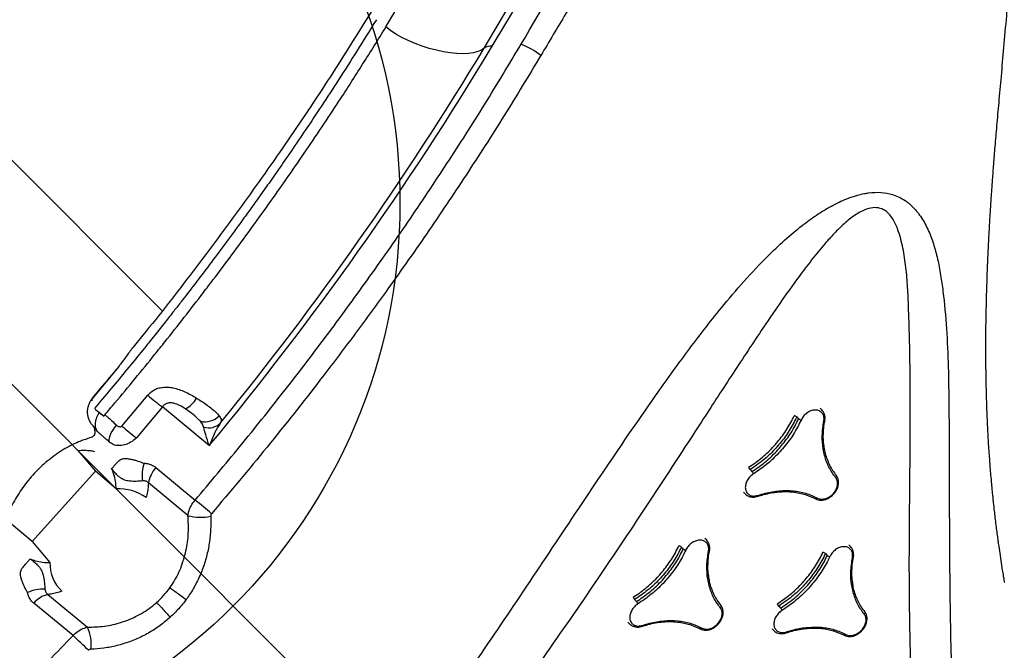
# Model space of a CAD drawing. Extents: x -179 to 473, y -298 to 232.
# Drawn here: x 177 to 192, y 72 to 82 of the extents above; entities that cross this region are included whole.
import ezdxf

# ---------------------------------------------------------------- set-up
doc = ezdxf.new("R2010")
doc.units = 0
doc.header["$MEASUREMENT"] = 0
doc.layers.get('0').update_dxf_attribs({"color": 5, "linetype": 'CONTINUOUS'})
doc.layers.add('Ft', color=1, linetype='CONTINUOUS', plot=False)
doc.layers.add('PHASE-1', color=6, linetype='CONTINUOUS')

# ---------------------------------------------------------------- blocks, each defined once
blk = doc.blocks.new('27477003')
for p, q in [((18.541, -6.794), (17.116, -1.184)), ((19.946, -5.82), (19.137, -2.638)), ((19.875, -5.931), (19.138, -3.032)), ((27.696, -6.197), (27.654, -6.197)), ((27.49, -6.556), (27.532, -6.556)), ((18.541, -6.794), (18.542, -6.796)), ((28.613, -7.261), (28.445, -7.33)), ((29.543, -7.402), (29.5, -7.402)), ((27.557, -7.666), (27.599, -7.666)), ((29.336, -7.761), (29.378, -7.761)), ((27.94, -7.88), (27.94, -7.88)), ((27.737, -7.993), (27.779, -7.993)), ((30.454, -8.466), (30.287, -8.535)), ((29.402, -8.872), (29.444, -8.872)), ((27.861, -8.94), (27.818, -8.94)), ((29.784, -9.085), (29.784, -9.086)), ((27.653, -9.299), (27.696, -9.299)), ((29.581, -9.198), (29.622, -9.198)), ((28.774, -10.004), (28.606, -10.073)), ((27.717, -10.41), (27.76, -10.41)), ((27.896, -10.736), (27.938, -10.736)), ((28.1, -10.623), (28.1, -10.623)), ((19.206, -12.466), (14.301, -12.466)), ((21.244, -13.444), (20.285, -13.535)), ((20.285, -13.535), (20.342, -14.172)), ((19.41, -14.202), (19.353, -13.568)), ((20.048, -14.202), (19.991, -13.568)), ((19.541, -14.276), (19.544, -14.303)), ((19.648, -14.307), (19.578, -14.314)), ((20.891, -14.286), (21.693, -14.21)), ((21.786, -14.464), (20.978, -14.541)), ((19.828, -14.968), (20.254, -15.002)), ((20.686, -14.968), (20.254, -15.002)), ((20.332, -16.497), (20.254, -15.002)), ((22.703, -15.421), (22.703, -15.422)), ((22.703, -15.422), (22.703, -15.421)), ((22.723, -15.8), (22.723, -15.799)), ((22.723, -15.799), (22.723, -15.8)), ((20.332, -16.497), (19.909, -16.53)), ((20.332, -16.497), (20.766, -16.53)), ((21.101, -16.911), (21.909, -16.834)), ((21.842, -17.09), (21.039, -17.166))]:
    blk.add_line(p, q)
at = {"flags": 128}
for points in [[(19.875, -5.931), (19.866, -5.984), (19.845, -6.041), (19.809, -6.102), (19.762, -6.166), (19.702, -6.231), (19.631, -6.298), (19.551, -6.364), (19.462, -6.428), (19.366, -6.49), (19.264, -6.549), (19.159, -6.603), (19.051, -6.652), (18.943, -6.695), (18.836, -6.732), (18.733, -6.76), (18.634, -6.782), (18.541, -6.794)], [(27.843, -6.282), (27.843, -6.282), (27.843, -6.282)], [(28.583, -6.767), (28.587, -6.768), (28.591, -6.769), (28.594, -6.772), (28.597, -6.776), (28.6, -6.781), (28.601, -6.786), (28.602, -6.792), (28.602, -6.798)], [(28.629, -7.23), (28.629, -7.236), (28.629, -7.242), (28.628, -7.247), (28.626, -7.252), (28.623, -7.256), (28.62, -7.258), (28.617, -7.26), (28.613, -7.261)], [(29.689, -7.487), (29.689, -7.488), (29.689, -7.488)], [(30.426, -7.973), (30.43, -7.973), (30.433, -7.975), (30.437, -7.978), (30.44, -7.982), (30.442, -7.986), (30.444, -7.992), (30.445, -7.997), (30.445, -8.003)], [(30.47, -8.435), (30.471, -8.441), (30.471, -8.447), (30.47, -8.453), (30.468, -8.457), (30.465, -8.461), (30.462, -8.464), (30.458, -8.466), (30.454, -8.466)], [(28.007, -9.025), (28.008, -9.026), (28.008, -9.026)], [(28.746, -9.51), (28.75, -9.511), (28.754, -9.513), (28.757, -9.516), (28.76, -9.519), (28.762, -9.524), (28.764, -9.529), (28.765, -9.535), (28.765, -9.541)], [(28.79, -9.973), (28.79, -9.979), (28.79, -9.985), (28.789, -9.99), (28.787, -9.995), (28.785, -9.999), (28.782, -10.002), (28.778, -10.003), (28.774, -10.004)], [(20.098, -14.521), (20.077, -14.514), (20.057, -14.497), (20.038, -14.472), (20.02, -14.439), (20.005, -14.399), (19.993, -14.353), (19.984, -14.304), (19.979, -14.252)]]:
    blk.add_lwpolyline(points, dxfattribs=at)
for centre, radius, start, end in [((20.73, -6.565), 1.192, 96.6273, 113.9675), ((20.056, -5.969), 0.185, 126.5976, 168.376), ((-29.866, -18.228), 51.333, 5.3473, 13.9872), ((-29.643, -18.216), 51.019, 5.7946, 13.9327), ((27.497, -6.648), 0.0922, 94.8182, 122.3919), ((27.524, -6.464), 0.0922, 274.818, 302.3936), ((27.561, -7.544), 0.122, 247.5981, 268.2038), ((27.596, -7.789), 0.122, 67.5968, 88.2038), ((29.343, -7.852), 0.0914, 94.5597, 122.4249), ((29.371, -7.67), 0.0914, 274.5595, 302.4266), ((29.406, -8.749), 0.123, 247.5385, 268.16), ((29.44, -8.995), 0.123, 67.5371, 88.1601), ((27.66, -9.39), 0.0912, 94.5161, 122.3479), ((27.688, -9.208), 0.0912, 274.5159, 302.3496), ((27.722, -10.286), 0.124, 247.5577, 267.898), ((27.755, -10.534), 0.124, 67.5564, 87.8981), ((20.177, -13.179), 0.41, 342.9115, 17.5537), ((20.695, -12.995), 0.328, 302.3961, 359.1108), ((20.845, -13.063), 0.27, 298.637, 359.5712), ((19.801, -10.604), 2.971, 273.6662, 279.3794), ((19.858, -10.794), 3.413, 273.185, 278.1562), ((21.351, -14.27), 0.46, 182.0058, 216.0239), ((22.183, -17.806), 3.629, 92.4308, 97.7552), ((21.372, -13.769), 0.81, 300.8109, 326.449), ((21.246, -14.105), 0.597, 206.1823, 233.4181), ((21.233, -15.451), 0.73, 99.174, 138.6336), ((21.213, -16.099), 0.621, 224.0322, 270.6407), ((21.376, -17.3), 0.554, 131.4228, 160.8107), ((21.462, -17.133), 0.424, 148.4518, 184.4018), ((21.691, -17.427), 0.632, 37.4391, 69.8225), ((22.332, -28.933), 11.854, 90.7406, 92.3693)]:
    blk.add_arc(centre, radius, start, end)
for points, knots in [([(31.668, -6.084), (31.654, -6.074), (31.622, -6.051), (31.546, -5.997), (31.441, -5.921), (31.316, -5.83), (31.213, -5.752), (31.126, -5.687), (31.052, -5.63), (30.97, -5.567), (30.882, -5.498), (30.794, -5.429), (30.717, -5.368), (30.655, -5.318), (30.603, -5.276), (30.549, -5.232), (30.488, -5.182), (30.408, -5.115), (30.315, -5.038), (30.219, -4.957), (30.132, -4.881), (30.039, -4.801), (29.941, -4.716), (29.84, -4.626), (29.733, -4.53), (29.623, -4.429), (29.516, -4.33), (29.415, -4.236), (29.318, -4.144), (29.198, -4.029), (29.057, -3.892), (28.897, -3.735), (28.767, -3.605), (28.669, -3.505), (28.606, -3.441), (28.542, -3.376), (28.466, -3.297), (28.357, -3.183), (28.225, -3.044), (28.084, -2.894), (27.959, -2.76), (27.849, -2.639), (27.748, -2.529), (27.65, -2.42), (27.552, -2.312), (27.462, -2.21), (27.392, -2.132), (27.338, -2.07), (27.284, -2.009), (27.215, -1.93), (27.127, -1.83), (27.011, -1.695), (26.863, -1.523), (26.679, -1.307), (26.469, -1.057), (26.231, -0.772), (25.965, -0.454), (25.671, -0.103), (25.384, 0.24), (25.193, 0.466), (25.111, 0.563)], [0, 0, 0, 0, 0.00664, 0.015604, 0.03606, 0.055858, 0.075031, 0.085772, 0.097828, 0.111195, 0.125864, 0.14105, 0.154032, 0.164051, 0.172367, 0.181372, 0.191425, 0.202524, 0.220818, 0.23639, 0.249924, 0.265447, 0.282837, 0.298972, 0.315226, 0.335303, 0.353657, 0.368562, 0.384349, 0.401782, 0.427385, 0.451727, 0.477528, 0.488759, 0.498139, 0.506873, 0.518422, 0.532998, 0.5568, 0.578135, 0.596938, 0.61322, 0.627996, 0.642107, 0.65734, 0.67119, 0.682175, 0.687662, 0.695015, 0.70483, 0.717109, 0.73185, 0.753743, 0.779488, 0.809084, 0.842528, 0.879802, 0.9209, 0.965814, 1, 1, 1, 1]), ([(26.789, -13.716), (26.701, -13.235), (26.524, -12.272), (26.238, -10.826), (25.946, -9.373), (25.707, -8.111), (25.533, -7.047), (25.435, -6.288), (25.381, -5.633), (25.365, -5.145), (25.376, -4.719), (25.405, -4.384), (25.453, -4.081), (25.518, -3.812), (25.596, -3.593), (25.677, -3.424), (25.738, -3.323), (25.818, -3.212), (25.922, -3.099), (26.056, -3.006), (26.178, -2.954), (26.306, -2.919), (26.459, -2.908), (26.652, -2.93), (26.861, -2.99), (27.084, -3.089), (27.302, -3.215), (27.514, -3.36), (27.808, -3.582), (28.18, -3.892), (28.628, -4.303), (29.071, -4.733), (29.663, -5.321), (30.408, -6.063), (31.242, -6.886), (32.015, -7.628), (32.488, -8.07), (32.726, -8.288), (32.726, -8.288)], [0, 0, 0, 0, 0.067264, 0.134529, 0.203154, 0.271775, 0.311873, 0.35196, 0.377023, 0.402074, 0.418614, 0.435142, 0.447789, 0.46046, 0.473046, 0.480192, 0.487335, 0.490466, 0.501046, 0.511587, 0.518382, 0.52518, 0.536453, 0.547742, 0.562901, 0.578122, 0.593427, 0.608763, 0.62402, 0.657818, 0.691646, 0.725508, 0.759351, 0.827386, 0.895421, 0.947711, 1, 1, 1, 1, 1]), ([(32.567, -8.995), (32.327, -8.778), (31.846, -8.344), (31.128, -7.668), (30.415, -6.968), (29.704, -6.245), (28.994, -5.52), (28.278, -4.803), (27.715, -4.265), (27.312, -3.894), (27.073, -3.687), (26.825, -3.5), (26.609, -3.369), (26.431, -3.289), (26.314, -3.259), (26.218, -3.256), (26.133, -3.27), (26.042, -3.319), (25.981, -3.395), (25.939, -3.474), (25.91, -3.549), (25.878, -3.686), (25.858, -3.867), (25.857, -4.089), (25.872, -4.346), (25.901, -4.637), (25.955, -5.026), (26.031, -5.477), (26.15, -6.101), (26.3, -6.834), (26.523, -7.884), (26.788, -9.144), (27.08, -10.612), (27.349, -12.08), (27.504, -13.062), (27.582, -13.552)], [0, 0, 0, 0, 0.055426, 0.110853, 0.167386, 0.22393, 0.280478, 0.337013, 0.393539, 0.411503, 0.429501, 0.447436, 0.465315, 0.474224, 0.483107, 0.487815, 0.492513, 0.499324, 0.506131, 0.508193, 0.513183, 0.518184, 0.528619, 0.539139, 0.549657, 0.565199, 0.580748, 0.605696, 0.630649, 0.671991, 0.713335, 0.785427, 0.857516, 0.928759, 1, 1, 1, 1]), ([(20.246, -5.476), (20.246, -5.476), (20.069, -4.788), (19.891, -4.1), (19.713, -3.413)], [0, 0, 0, 0, 0.000494, 1, 1, 1, 1]), ([(20.069, -3.317), (20.117, -3.506), (20.197, -3.819), (20.308, -4.258), (20.403, -4.632), (20.497, -5.007), (20.561, -5.257), (20.592, -5.381)], [0, 0, 0, 0, 0.274448, 0.455836, 0.6372239, 0.818612, 1, 1, 1, 1]), ([(20.592, -5.381), (20.681, -5.741), (20.858, -6.459), (21.095, -7.551), (21.311, -8.652), (21.488, -9.673), (21.632, -10.608), (21.772, -11.625), (21.912, -12.814), (21.99, -13.725), (22.029, -14.18)], [0, 0, 0, 0, 0.125899, 0.251798, 0.378117, 0.504436, 0.600033, 0.695676, 0.847747, 1, 1, 1, 1]), ([(21.693, -14.21), (21.662, -13.843), (21.599, -13.108), (21.476, -12.009), (21.331, -10.914), (21.163, -9.819), (20.97, -8.726), (20.753, -7.634), (20.514, -6.549), (20.335, -5.834), (20.246, -5.476)], [0, 0, 0, 0, 0.123703, 0.2474061, 0.3715037, 0.4956014, 0.6214908, 0.7473802, 0.8736902, 1, 1, 1, 1]), ([(27.843, -6.283), (27.843, -6.282), (27.833, -6.265), (27.809, -6.24), (27.77, -6.213), (27.729, -6.198), (27.703, -6.198), (27.692, -6.198)], [0, 0, 0, 0, 0.017779, 0.284873, 0.548, 0.809743, 1, 1, 1, 1]), ([(27.839, -6.3), (27.832, -6.291), (27.813, -6.266), (27.773, -6.236), (27.718, -6.224), (27.663, -6.236), (27.615, -6.272), (27.578, -6.328), (27.557, -6.397), (27.554, -6.472), (27.567, -6.518), (27.574, -6.542)], [0, 0, 0, 0, 0.054842, 0.172989, 0.291122, 0.409247, 0.527375, 0.645515, 0.763671, 0.881835, 1, 1, 1, 1]), ([(28.602, -6.798), (28.57, -6.793), (28.475, -6.781), (28.318, -6.727), (28.142, -6.624), (27.977, -6.483), (27.885, -6.361), (27.839, -6.3)], [0, 0, 0, 0, 0.112792, 0.331424, 0.556397, 0.775029, 1, 1, 1, 1]), ([(28.117, -6.575), (28.09, -6.553), (28.034, -6.508), (27.955, -6.426), (27.891, -6.35), (27.856, -6.299), (27.844, -6.281)], [0, 0, 0, 0, 0.272623, 0.560739, 0.850234, 1, 1, 1, 1]), ([(18.178, -6.664), (18.274, -7.075), (18.466, -7.897), (18.714, -9.147), (18.933, -10.406), (19.117, -11.676), (19.237, -12.618), (19.285, -13.139), (19.294, -13.232)], [0, 0, 0, 0, 0.191673, 0.383356, 0.575051, 0.766756, 0.958473, 1, 1, 1, 1]), ([(27.514, -7.657), (27.529, -7.579), (27.56, -7.419), (27.567, -7.171), (27.544, -6.923), (27.501, -6.723), (27.461, -6.608), (27.448, -6.57)], [0, 0, 0, 0, 0.2186096, 0.4435597, 0.6621691, 0.887117, 1, 1, 1, 1]), ([(27.49, -6.556), (27.503, -6.595), (27.543, -6.71), (27.588, -6.914), (27.611, -7.165), (27.604, -7.421), (27.573, -7.584), (27.557, -7.666)], [0, 0, 0, 0, 0.112883, 0.331492, 0.55644, 0.77505, 1, 1, 1, 1]), ([(27.599, -7.666), (27.615, -7.586), (27.646, -7.423), (27.653, -7.17), (27.63, -6.917), (27.586, -6.712), (27.545, -6.595), (27.532, -6.556)], [0, 0, 0, 0, 0.218609, 0.443559, 0.662169, 0.887117, 1, 1, 1, 1]), ([(27.574, -6.542), (27.587, -6.582), (27.628, -6.699), (27.674, -6.908), (27.697, -7.164), (27.69, -7.425), (27.658, -7.591), (27.642, -7.676)], [0, 0, 0, 0, 0.112883, 0.331493, 0.55644, 0.77505, 1, 1, 1, 1]), ([(28.111, -6.571), (28.118, -6.577), (28.177, -6.63), (28.304, -6.695), (28.456, -6.75), (28.551, -6.763), (28.583, -6.767)], [0, 0, 0, 0, 0.051724, 0.424341, 0.807767, 1, 1, 1, 1]), ([(18.354, -6.819), (18.398, -7.008), (18.484, -7.372), (18.6, -7.898), (18.702, -8.381), (18.789, -8.821), (18.865, -9.218), (18.929, -9.566), (18.982, -9.867), (19.026, -10.128), (19.065, -10.368), (19.102, -10.597), (19.146, -10.882), (19.196, -11.219), (19.251, -11.611), (19.292, -11.919), (19.322, -12.159), (19.345, -12.345), (19.372, -12.57), (19.402, -12.833), (19.435, -13.137), (19.47, -13.481), (19.506, -13.865), (19.529, -14.135), (19.541, -14.276)], [0, 0, 0, 0, 0.077956, 0.14977, 0.215495, 0.275171, 0.328831, 0.376496, 0.415961, 0.450162, 0.481789, 0.512459, 0.542176, 0.59585, 0.647344, 0.698779, 0.718713, 0.743196, 0.772887, 0.807795, 0.847937, 0.893331, 0.944007, 1, 1, 1, 1]), ([(19.731, -14.265), (19.724, -14.183), (19.704, -13.937), (19.666, -13.525), (19.624, -13.113), (19.579, -12.701), (19.531, -12.29), (19.478, -11.88), (19.423, -11.47), (19.342, -10.898), (19.214, -10.084), (19.041, -9.113), (18.867, -8.242), (18.7, -7.47), (18.594, -7.021), (18.542, -6.796)], [0, 0, 0, 0, 0.0320987, 0.0973566, 0.1626145, 0.1952429, 0.2605007, 0.3257586, 0.358387, 0.4236449, 0.5541693, 0.6846937, 0.8152181, 0.9075927, 1, 1, 1, 1]), ([(28.616, -7.26), (28.63, -7.255), (28.658, -7.245), (28.694, -7.215), (28.724, -7.176), (28.747, -7.129), (28.762, -7.077), (28.767, -7.021), (28.762, -6.965), (28.748, -6.911), (28.725, -6.862), (28.694, -6.821), (28.656, -6.79), (28.619, -6.772), (28.594, -6.77), (28.584, -6.769)], [0, 0, 0, 0, 0.075581, 0.151893, 0.230145, 0.308804, 0.388196, 0.46832, 0.548045, 0.628027, 0.708776, 0.789135, 0.869311, 0.949152, 1, 1, 1, 1]), ([(28.629, -7.23), (28.637, -7.227), (28.662, -7.218), (28.701, -7.185), (28.736, -7.128), (28.755, -7.058), (28.756, -6.983), (28.738, -6.912), (28.704, -6.853), (28.657, -6.81), (28.621, -6.802), (28.602, -6.798)], [0, 0, 0, 0, 0.054777, 0.17291, 0.291055, 0.409211, 0.527376, 0.645542, 0.7637, 0.88185, 1, 1, 1, 1]), ([(27.933, -7.865), (27.952, -7.83), (28.007, -7.725), (28.118, -7.57), (28.271, -7.417), (28.443, -7.297), (28.566, -7.253), (28.629, -7.23)], [0, 0, 0, 0, 0.112922, 0.331521, 0.556461, 0.775061, 1, 1, 1, 1]), ([(27.941, -7.881), (27.956, -7.852), (27.99, -7.785), (28.051, -7.69), (28.123, -7.596), (28.201, -7.51), (28.284, -7.436), (28.367, -7.374), (28.425, -7.343), (28.451, -7.328)], [0, 0, 0, 0, 0.116602, 0.267896, 0.41911, 0.569978, 0.720139, 0.869361, 1, 1, 1, 1]), ([(29.684, -7.505), (29.678, -7.497), (29.659, -7.472), (29.619, -7.442), (29.564, -7.429), (29.51, -7.441), (29.461, -7.478), (29.425, -7.533), (29.404, -7.602), (29.401, -7.678), (29.414, -7.724), (29.42, -7.747)], [0, 0, 0, 0, 0.054822, 0.172965, 0.2911, 0.409235, 0.527374, 0.645521, 0.763678, 0.881839, 1, 1, 1, 1]), ([(29.689, -7.488), (29.688, -7.487), (29.679, -7.471), (29.654, -7.446), (29.616, -7.418), (29.576, -7.403), (29.55, -7.404), (29.539, -7.404)], [0, 0, 0, 0, 0.017866, 0.285011, 0.548173, 0.809877, 1, 1, 1, 1]), ([(30.445, -8.003), (30.413, -7.999), (30.318, -7.986), (30.162, -7.933), (29.986, -7.83), (29.822, -7.689), (29.731, -7.567), (29.684, -7.505)], [0, 0, 0, 0, 0.112848, 0.331466, 0.556425, 0.775042, 1, 1, 1, 1]), ([(29.963, -7.782), (29.935, -7.759), (29.879, -7.714), (29.8, -7.632), (29.736, -7.556), (29.702, -7.504), (29.69, -7.487)], [0, 0, 0, 0, 0.275943, 0.56283, 0.851087, 1, 1, 1, 1]), ([(27.642, -7.676), (27.64, -7.687), (27.633, -7.721), (27.635, -7.783), (27.655, -7.853), (27.691, -7.911), (27.738, -7.95), (27.793, -7.965), (27.848, -7.955), (27.898, -7.922), (27.922, -7.884), (27.933, -7.865)], [0, 0, 0, 0, 0.0548324, 0.1729954, 0.2911616, 0.4093229, 0.5274733, 0.6456114, 0.7637413, 0.8818707, 1, 1, 1, 1]), ([(29.359, -8.863), (29.374, -8.784), (29.405, -8.624), (29.412, -8.376), (29.39, -8.129), (29.347, -7.928), (29.308, -7.813), (29.294, -7.775)], [0, 0, 0, 0, 0.2186162, 0.4435726, 0.6621887, 0.887144, 1, 1, 1, 1]), ([(29.336, -7.761), (29.35, -7.8), (29.389, -7.915), (29.433, -8.12), (29.456, -8.371), (29.449, -8.626), (29.417, -8.789), (29.402, -8.872)], [0, 0, 0, 0, 0.112856, 0.331472, 0.556427, 0.775043, 1, 1, 1, 1]), ([(29.444, -8.872), (29.46, -8.792), (29.491, -8.628), (29.498, -8.375), (29.476, -8.122), (29.432, -7.917), (29.392, -7.8), (29.378, -7.761)], [0, 0, 0, 0, 0.218616, 0.443572, 0.662189, 0.887144, 1, 1, 1, 1]), ([(29.42, -7.747), (29.434, -7.787), (29.474, -7.904), (29.519, -8.113), (29.542, -8.369), (29.535, -8.63), (29.503, -8.797), (29.487, -8.881)], [0, 0, 0, 0, 0.112856, 0.331472, 0.556427, 0.775044, 1, 1, 1, 1]), ([(29.956, -7.778), (29.963, -7.784), (30.021, -7.836), (30.147, -7.9), (30.299, -7.956), (30.394, -7.968), (30.426, -7.973)], [0, 0, 0, 0, 0.048811, 0.422531, 0.807091, 1, 1, 1, 1]), ([(27.777, -7.992), (27.79, -7.992), (27.816, -7.991), (27.856, -7.974), (27.893, -7.947), (27.922, -7.915), (27.934, -7.889), (27.939, -7.879)], [0, 0, 0, 0, 0.187223, 0.405973, 0.62587, 0.850618, 1, 1, 1, 1]), ([(30.458, -8.466), (30.472, -8.46), (30.499, -8.45), (30.535, -8.42), (30.566, -8.382), (30.589, -8.335), (30.603, -8.282), (30.608, -8.227), (30.604, -8.17), (30.59, -8.117), (30.567, -8.068), (30.536, -8.027), (30.499, -7.996), (30.461, -7.977), (30.436, -7.975), (30.427, -7.974)], [0, 0, 0, 0, 0.075495, 0.151799, 0.230072, 0.308761, 0.388178, 0.468322, 0.548064, 0.628064, 0.708833, 0.789217, 0.869418, 0.949268, 1, 1, 1, 1]), ([(30.47, -8.435), (30.479, -8.432), (30.504, -8.423), (30.543, -8.391), (30.578, -8.334), (30.597, -8.264), (30.598, -8.189), (30.58, -8.118), (30.546, -8.058), (30.499, -8.016), (30.463, -8.008), (30.445, -8.003)], [0, 0, 0, 0, 0.054797, 0.17294, 0.291091, 0.409247, 0.527406, 0.645562, 0.763711, 0.881856, 1, 1, 1, 1]), ([(29.777, -9.071), (29.796, -9.035), (29.85, -8.931), (29.962, -8.775), (30.114, -8.623), (30.285, -8.503), (30.408, -8.458), (30.47, -8.435)], [0, 0, 0, 0, 0.112893, 0.3315, 0.556447, 0.775053, 1, 1, 1, 1]), ([(29.785, -9.086), (29.799, -9.057), (29.833, -8.991), (29.894, -8.896), (29.966, -8.801), (30.044, -8.716), (30.127, -8.642), (30.21, -8.58), (30.267, -8.549), (30.293, -8.534)], [0, 0, 0, 0, 0.1166181, 0.2679731, 0.4192462, 0.5701713, 0.7203891, 0.869668, 1, 1, 1, 1]), ([(28.003, -9.043), (27.997, -9.035), (27.978, -9.009), (27.937, -8.98), (27.882, -8.967), (27.828, -8.979), (27.779, -9.015), (27.742, -9.071), (27.721, -9.14), (27.718, -9.216), (27.731, -9.262), (27.737, -9.285)], [0, 0, 0, 0, 0.05484, 0.172993, 0.291135, 0.409271, 0.527405, 0.645544, 0.763692, 0.881846, 1, 1, 1, 1]), ([(28.008, -9.026), (28.007, -9.025), (27.998, -9.008), (27.973, -8.984), (27.934, -8.956), (27.894, -8.941), (27.868, -8.941), (27.857, -8.942)], [0, 0, 0, 0, 0.017771, 0.284826, 0.547866, 0.80947, 1, 1, 1, 1]), ([(28.281, -9.319), (28.254, -9.297), (28.197, -9.251), (28.119, -9.169), (28.055, -9.093), (28.02, -9.042), (28.009, -9.024)], [0, 0, 0, 0, 0.2738464, 0.5615499, 0.8506238, 1, 1, 1, 1]), ([(29.487, -8.881), (29.485, -8.892), (29.478, -8.927), (29.48, -8.989), (29.499, -9.059), (29.535, -9.117), (29.583, -9.155), (29.637, -9.171), (29.692, -9.161), (29.742, -9.128), (29.765, -9.09), (29.777, -9.071)], [0, 0, 0, 0, 0.054832, 0.17299, 0.291147, 0.4093, 0.527445, 0.645585, 0.763722, 0.881861, 1, 1, 1, 1]), ([(28.765, -9.541), (28.733, -9.537), (28.638, -9.524), (28.481, -9.471), (28.305, -9.368), (28.141, -9.227), (28.049, -9.105), (28.003, -9.043)], [0, 0, 0, 0, 0.112807, 0.331435, 0.556404, 0.775032, 1, 1, 1, 1]), ([(29.621, -9.198), (29.633, -9.197), (29.66, -9.196), (29.7, -9.18), (29.736, -9.153), (29.765, -9.12), (29.778, -9.095), (29.783, -9.084)], [0, 0, 0, 0, 0.187542, 0.406167, 0.625997, 0.850773, 1, 1, 1, 1]), ([(27.674, -10.4), (27.69, -10.322), (27.721, -10.162), (27.728, -9.914), (27.707, -9.666), (27.664, -9.466), (27.625, -9.351), (27.612, -9.313)], [0, 0, 0, 0, 0.218603, 0.443547, 0.66215, 0.887092, 1, 1, 1, 1]), ([(27.653, -9.299), (27.667, -9.338), (27.706, -9.453), (27.75, -9.658), (27.772, -9.908), (27.765, -10.164), (27.733, -10.327), (27.717, -10.41)], [0, 0, 0, 0, 0.112908, 0.331511, 0.556453, 0.775057, 1, 1, 1, 1]), ([(27.76, -10.41), (27.775, -10.329), (27.807, -10.166), (27.815, -9.913), (27.793, -9.66), (27.749, -9.455), (27.709, -9.338), (27.696, -9.299)], [0, 0, 0, 0, 0.2186032, 0.4435463, 0.6621497, 0.8870918, 1, 1, 1, 1]), ([(27.737, -9.285), (27.751, -9.325), (27.791, -9.442), (27.836, -9.651), (27.859, -9.907), (27.851, -10.168), (27.819, -10.335), (27.803, -10.419)], [0, 0, 0, 0, 0.112908, 0.331511, 0.556453, 0.775057, 1, 1, 1, 1]), ([(28.274, -9.315), (28.281, -9.321), (28.34, -9.373), (28.467, -9.438), (28.619, -9.494), (28.714, -9.506), (28.746, -9.51)], [0, 0, 0, 0, 0.050692, 0.423704, 0.807535, 1, 1, 1, 1]), ([(28.778, -10.003), (28.791, -9.998), (28.819, -9.988), (28.855, -9.958), (28.886, -9.92), (28.909, -9.873), (28.923, -9.82), (28.929, -9.764), (28.924, -9.708), (28.911, -9.654), (28.888, -9.606), (28.857, -9.565), (28.819, -9.534), (28.781, -9.515), (28.757, -9.513), (28.747, -9.512)], [0, 0, 0, 0, 0.075572, 0.151912, 0.230198, 0.308881, 0.388283, 0.46841, 0.548139, 0.628125, 0.708881, 0.789242, 0.869405, 0.949214, 1, 1, 1, 1]), ([(28.79, -9.973), (28.798, -9.97), (28.824, -9.961), (28.863, -9.929), (28.898, -9.872), (28.917, -9.801), (28.918, -9.727), (28.9, -9.655), (28.866, -9.596), (28.819, -9.554), (28.783, -9.545), (28.765, -9.541)], [0, 0, 0, 0, 0.054795, 0.172933, 0.291076, 0.409225, 0.52738, 0.645539, 0.763695, 0.881847, 1, 1, 1, 1]), ([(28.093, -10.609), (28.112, -10.573), (28.167, -10.469), (28.279, -10.313), (28.432, -10.16), (28.604, -10.041), (28.727, -9.996), (28.79, -9.973)], [0, 0, 0, 0, 0.112882, 0.331491, 0.556441, 0.775051, 1, 1, 1, 1]), ([(28.101, -10.624), (28.116, -10.595), (28.149, -10.529), (28.211, -10.434), (28.283, -10.339), (28.361, -10.254), (28.445, -10.18), (28.528, -10.118), (28.585, -10.086), (28.612, -10.072)], [0, 0, 0, 0, 0.11666, 0.268028, 0.419315, 0.570254, 0.720485, 0.869776, 1, 1, 1, 1]), ([(27.803, -10.419), (27.8, -10.43), (27.794, -10.465), (27.795, -10.527), (27.814, -10.597), (27.85, -10.655), (27.898, -10.693), (27.953, -10.709), (28.007, -10.699), (28.058, -10.666), (28.081, -10.628), (28.093, -10.609)], [0, 0, 0, 0, 0.054816, 0.172969, 0.291127, 0.409285, 0.527439, 0.645585, 0.763725, 0.881863, 1, 1, 1, 1]), ([(27.937, -10.735), (27.949, -10.735), (27.976, -10.734), (28.015, -10.718), (28.052, -10.69), (28.081, -10.658), (28.094, -10.633), (28.099, -10.622)], [0, 0, 0, 0, 0.18687, 0.405651, 0.625656, 0.850541, 1, 1, 1, 1]), ([(19.991, -13.568), (19.991, -13.526), (19.992, -13.459), (20.027, -13.376), (20.069, -13.312), (20.124, -13.254), (20.195, -13.2), (20.277, -13.154), (20.372, -13.113), (20.47, -13.08), (20.535, -13.063), (20.568, -13.055)], [0, 0, 0, 0, 0.146235, 0.23333, 0.320553, 0.418582, 0.516731, 0.633633, 0.750633, 0.875294, 1, 1, 1, 1]), ([(20.568, -13.055), (20.582, -13.052), (20.633, -13.04), (20.717, -13.024), (20.818, -13.008), (20.909, -12.998), (20.977, -12.996), (21.011, -12.999), (21.023, -13)], [0, 0, 0, 0, 0.072353, 0.263843, 0.455355, 0.66362, 0.871884, 1, 1, 1, 1]), ([(21.023, -13), (21.037, -13.003), (21.066, -13.009), (21.098, -13.028), (21.109, -13.052), (21.115, -13.065)], [0, 0, 0, 0, 0.303761, 0.647664, 1, 1, 1, 1]), ([(21.115, -13.065), (21.121, -13.093), (21.132, -13.148), (21.161, -13.24), (21.197, -13.338), (21.228, -13.408), (21.244, -13.444), (21.244, -13.444)], [0, 0, 0, 0, 0.229303, 0.458842, 0.727423, 0.997954, 1, 1, 1, 1]), ([(19.297, -13.23), (19.298, -13.237), (19.3, -13.271), (19.31, -13.327), (19.323, -13.402), (19.335, -13.472), (19.342, -13.526), (19.344, -13.556), (19.345, -13.563)], [0, 0, 0, 0, 0.063403, 0.334585, 0.545127, 0.749953, 0.93726, 1, 1, 1, 1]), ([(20.569, -13.299), (20.533, -13.307), (20.469, -13.322), (20.384, -13.357), (20.336, -13.394), (20.308, -13.427), (20.294, -13.453), (20.283, -13.492), (20.284, -13.516), (20.285, -13.535)], [0, 0, 0, 0, 0.293291, 0.535373, 0.667456, 0.714971, 0.833477, 0.867778, 1, 1, 1, 1]), ([(20.871, -13.272), (20.86, -13.272), (20.813, -13.27), (20.723, -13.276), (20.629, -13.288), (20.577, -13.298), (20.569, -13.299)], [0, 0, 0, 0, 0.125872, 0.546556, 0.929954, 1, 1, 1, 1]), ([(20.974, -13.3), (20.953, -13.29), (20.922, -13.276), (20.883, -13.273), (20.871, -13.272)], [0, 0, 0, 0, 0.680726, 1, 1, 1, 1]), ([(21.244, -13.444), (21.244, -13.444), (21.186, -13.417), (21.084, -13.368), (21.009, -13.321), (20.974, -13.3)], [0, 0, 0, 0, 0.002097, 0.541984, 1, 1, 1, 1]), ([(19.345, -13.563), (19.351, -13.629), (19.372, -13.84), (19.389, -14.051), (19.401, -14.197)], [0, 0, 0, 0, 0.30935, 1, 1, 1, 1]), ([(19.402, -14.197), (19.402, -14.199), (19.404, -14.221), (19.411, -14.262), (19.427, -14.316), (19.45, -14.365), (19.479, -14.408), (19.517, -14.448), (19.563, -14.481), (19.616, -14.505), (19.658, -14.518), (19.682, -14.519), (19.687, -14.519)], [0, 0, 0, 0, 0.011004, 0.138259, 0.267427, 0.373376, 0.485038, 0.602118, 0.722405, 0.844483, 0.967777, 1, 1, 1, 1]), ([(19.435, -14.252), (19.432, -14.251), (19.427, -14.249), (19.42, -14.241), (19.416, -14.231), (19.413, -14.221), (19.411, -14.213), (19.41, -14.207), (19.41, -14.202), (19.41, -14.202)], [0, 0, 0, 0, 0.263587, 0.493742, 0.693631, 0.816995, 0.869999, 0.974237, 1, 1, 1, 1]), ([(19.546, -14.303), (19.545, -14.303), (19.544, -14.306), (19.555, -14.31), (19.571, -14.312), (19.578, -14.314)], [0, 0, 0, 0, 0.163559, 0.616404, 1, 1, 1, 1]), ([(19.735, -14.294), (19.731, -14.294), (19.715, -14.296), (19.683, -14.299), (19.641, -14.305), (19.604, -14.31), (19.586, -14.312), (19.578, -14.314)], [0, 0, 0, 0, 0.073579, 0.318737, 0.56132, 0.802917, 1, 1, 1, 1]), ([(19.648, -14.307), (19.662, -14.305), (19.689, -14.301), (19.72, -14.296), (19.735, -14.294)], [0, 0, 0, 0, 0.5134974, 1, 1, 1, 1]), ([(19.872, -14.537), (19.847, -14.535), (19.797, -14.531), (19.729, -14.483), (19.677, -14.409), (19.655, -14.344), (19.648, -14.309), (19.648, -14.307)], [0, 0, 0, 0, 0.2453928, 0.4907783, 0.7363319, 0.9820467, 1, 1, 1, 1]), ([(19.731, -14.265), (19.734, -14.265), (19.752, -14.264), (19.799, -14.261), (19.877, -14.256), (19.945, -14.253), (19.979, -14.252)], [0, 0, 0, 0, 0.041149, 0.233816, 0.614254, 1, 1, 1, 1]), ([(19.731, -14.269), (19.731, -14.268), (19.731, -14.267), (19.731, -14.265), (19.731, -14.265)], [0, 0, 0, 0, 0.499987, 1, 1, 1, 1]), ([(19.731, -14.269), (19.732, -14.275), (19.733, -14.284), (19.734, -14.292), (19.735, -14.294)], [0, 0, 0, 0, 0.762628, 1, 1, 1, 1]), ([(19.979, -14.252), (19.987, -14.251), (20.002, -14.249), (20.022, -14.241), (20.036, -14.231), (20.043, -14.221), (20.047, -14.213), (20.048, -14.207), (20.048, -14.202), (20.048, -14.202)], [0, 0, 0, 0, 0.263587, 0.493742, 0.693631, 0.816995, 0.869999, 0.974237, 1, 1, 1, 1]), ([(20.342, -14.172), (20.34, -14.202), (20.335, -14.269), (20.301, -14.363), (20.247, -14.445), (20.177, -14.504), (20.125, -14.515), (20.098, -14.521)], [0, 0, 0, 0, 0.1684552, 0.375721, 0.57741, 0.7819276, 1, 1, 1, 1]), ([(20.711, -14.368), (20.729, -14.354), (20.766, -14.325), (20.817, -14.302), (20.859, -14.29), (20.88, -14.288), (20.891, -14.286)], [0, 0, 0, 0, 0.327883, 0.665181, 0.831981, 1, 1, 1, 1]), ([(21.786, -14.464), (21.775, -14.449), (21.745, -14.408), (21.707, -14.322), (21.698, -14.248), (21.693, -14.21)], [0, 0, 0, 0, 0.217844, 0.60545, 1, 1, 1, 1]), ([(22.029, -14.18), (22.03, -14.186), (22.032, -14.196), (22.039, -14.208), (22.044, -14.214), (22.046, -14.216)], [0, 0, 0, 0, 0.391818, 0.78005, 1, 1, 1, 1]), ([(22.046, -14.216), (22.097, -14.265), (22.198, -14.363), (22.333, -14.53), (22.453, -14.711), (22.554, -14.906), (22.634, -15.113), (22.68, -15.287), (22.699, -15.391), (22.703, -15.422), (22.703, -15.422)], [0, 0, 0, 0, 0.154309, 0.309066, 0.463337, 0.619833, 0.776858, 0.933293, 0.999998, 1, 1, 1, 1]), ([(20.408, -14.793), (20.408, -14.793), (20.408, -14.784), (20.407, -14.766), (20.406, -14.731), (20.402, -14.68), (20.399, -14.627), (20.409, -14.576), (20.433, -14.538), (20.473, -14.502), (20.519, -14.47), (20.569, -14.44), (20.636, -14.404), (20.681, -14.383), (20.711, -14.368)], [0, 0, 0, 0, 0.001313, 0.047779, 0.094181, 0.186588, 0.336396, 0.420961, 0.51531, 0.581469, 0.665152, 0.747178, 0.82942, 1, 1, 1, 1]), ([(22.39, -15.472), (22.385, -15.446), (22.364, -15.329), (22.311, -15.17), (22.23, -15.001), (22.135, -14.839), (21.993, -14.65), (21.856, -14.527), (21.786, -14.464)], [0, 0, 0, 0, 0.06514, 0.294021, 0.412794, 0.531579, 0.762583, 1, 1, 1, 1]), ([(19.686, -14.52), (19.688, -14.52), (19.692, -14.52), (19.709, -14.523), (19.74, -14.526), (19.786, -14.531), (19.824, -14.535), (19.849, -14.536), (19.851, -14.536)], [0, 0, 0, 0, 0.067992, 0.230537, 0.43392, 0.67492, 0.973566, 1, 1, 1, 1]), ([(19.726, -14.525), (19.732, -14.526), (19.745, -14.528), (19.771, -14.541), (19.797, -14.557), (19.815, -14.574), (19.821, -14.58)], [0, 0, 0, 0, 0.2299677, 0.5468747, 0.8388841, 1, 1, 1, 1]), ([(19.821, -14.579), (19.821, -14.579), (19.82, -14.578), (19.827, -14.588), (19.836, -14.606), (19.841, -14.633), (19.839, -14.655), (19.836, -14.661), (19.837, -14.66), (19.837, -14.659)], [0, 0, 0, 0, 0.0622214, 0.2019586, 0.3544342, 0.6110671, 0.7845693, 0.9529023, 1, 1, 1, 1]), ([(20.098, -14.521), (20.077, -14.522), (20.035, -14.524), (19.986, -14.528), (19.948, -14.531), (19.912, -14.534), (19.888, -14.535), (19.872, -14.537)], [0, 0, 0, 0, 0.250744, 0.503106, 0.633002, 0.763075, 1, 1, 1, 1]), ([(20.891, -14.584), (20.87, -14.609), (20.831, -14.656), (20.776, -14.709), (20.728, -14.747), (20.695, -14.768), (20.647, -14.79), (20.602, -14.801), (20.544, -14.805), (20.489, -14.801), (20.444, -14.797), (20.42, -14.794), (20.412, -14.793), (20.409, -14.793), (20.408, -14.793), (20.408, -14.793)], [0, 0, 0, 0, 0.171486, 0.3291, 0.33897, 0.453228, 0.506688, 0.606286, 0.706384, 0.845478, 0.944444, 0.982692, 0.994806, 0.998467, 1, 1, 1, 1]), ([(20.978, -14.541), (20.967, -14.542), (20.94, -14.544), (20.91, -14.562), (20.895, -14.579), (20.891, -14.584)], [0, 0, 0, 0, 0.3337445, 0.818716, 1, 1, 1, 1]), ([(20.978, -14.541), (20.989, -14.553), (21.02, -14.588), (21.068, -14.65), (21.101, -14.704), (21.117, -14.73)], [0, 0, 0, 0, 0.208233, 0.602974, 1, 1, 1, 1]), ([(19.837, -14.662), (19.827, -14.682), (19.805, -14.725), (19.783, -14.772), (19.771, -14.796)], [0, 0, 0, 0, 0.479562, 1, 1, 1, 1]), ([(19.771, -14.796), (19.76, -14.818), (19.732, -14.88), (19.693, -14.988), (19.655, -15.119), (19.627, -15.254), (19.607, -15.393), (19.597, -15.535), (19.595, -15.677), (19.603, -15.82), (19.62, -15.963), (19.646, -16.103), (19.68, -16.241), (19.723, -16.376), (19.775, -16.506), (19.823, -16.606), (19.855, -16.662), (19.864, -16.679)], [0, 0, 0, 0, 0.0400556, 0.111487, 0.1829432, 0.2544183, 0.3258523, 0.3972271, 0.4685529, 0.5398583, 0.6111834, 0.6825682, 0.7540503, 0.8256745, 0.8974775, 0.9694805, 1, 1, 1, 1]), ([(19.828, -14.968), (19.852, -14.941), (19.9, -14.886), (19.956, -14.839), (19.997, -14.809), (20.015, -14.798), (20.023, -14.793)], [0, 0, 0, 0, 0.3631702, 0.7350488, 0.8674371, 1, 1, 1, 1]), ([(20.686, -14.968), (20.656, -14.941), (20.596, -14.886), (20.512, -14.839), (20.448, -14.809), (20.422, -14.798), (20.408, -14.793)], [0, 0, 0, 0, 0.36317, 0.735049, 0.867437, 1, 1, 1, 1]), ([(22.39, -15.472), (22.392, -15.472), (22.401, -15.47), (22.437, -15.464), (22.506, -15.452), (22.607, -15.436), (22.671, -15.426), (22.703, -15.421)], [0, 0, 0, 0, 0.027615, 0.107515, 0.405011, 0.702505, 1, 1, 1, 1]), ([(22.406, -15.787), (22.406, -15.787), (22.41, -15.734), (22.411, -15.628), (22.397, -15.524), (22.39, -15.472)], [0, 0, 0, 0, 0.005244, 0.499067, 1, 1, 1, 1]), ([(22.703, -15.422), (22.708, -15.453), (22.717, -15.515), (22.724, -15.609), (22.726, -15.704), (22.724, -15.767), (22.723, -15.799)], [0, 0, 0, 0, 0.248171, 0.497061, 0.748157, 1, 1, 1, 1]), ([(21.909, -16.834), (21.97, -16.769), (22.094, -16.637), (22.239, -16.403), (22.33, -16.187), (22.378, -16.007), (22.398, -15.887), (22.404, -15.813), (22.406, -15.787)], [0, 0, 0, 0, 0.231122, 0.468404, 0.697477, 0.816175, 0.934862, 1, 1, 1, 1]), ([(22.723, -15.799), (22.723, -15.799), (22.721, -15.83), (22.714, -15.935), (22.686, -16.112), (22.627, -16.323), (22.547, -16.525), (22.446, -16.713), (22.329, -16.888), (22.238, -16.992), (22.192, -17.043)], [0, 0, 0, 0, 0.000002, 0.066707, 0.223142, 0.380167, 0.536663, 0.690934, 0.845691, 1, 1, 1, 1]), ([(22.406, -15.787), (22.408, -15.787), (22.417, -15.787), (22.453, -15.787), (22.523, -15.788), (22.625, -15.793), (22.69, -15.798), (22.723, -15.8)], [0, 0, 0, 0, 0.027615, 0.107515, 0.405011, 0.702505, 1, 1, 1, 1]), ([(20.507, -16.711), (20.52, -16.706), (20.546, -16.694), (20.605, -16.663), (20.685, -16.614), (20.739, -16.558), (20.766, -16.53)], [0, 0, 0, 0, 0.132394, 0.264953, 0.628982, 1, 1, 1, 1]), ([(20.507, -16.711), (20.507, -16.711), (20.508, -16.711), (20.511, -16.711), (20.519, -16.71), (20.543, -16.707), (20.587, -16.702), (20.642, -16.697), (20.7, -16.7), (20.746, -16.709), (20.797, -16.727), (20.831, -16.746), (20.882, -16.779), (20.943, -16.826), (20.986, -16.865), (21.009, -16.885)], [0, 0, 0, 0, 0.001533, 0.005194, 0.017308, 0.055556, 0.154522, 0.293616, 0.393714, 0.493312, 0.546772, 0.66103, 0.6709, 0.828514, 1, 1, 1, 1]), ([(20.853, -17.118), (20.821, -17.109), (20.775, -17.096), (20.705, -17.069), (20.652, -17.045), (20.603, -17.019), (20.559, -16.985), (20.531, -16.946), (20.515, -16.891), (20.513, -16.833), (20.511, -16.777), (20.509, -16.74), (20.508, -16.721), (20.507, -16.712), (20.507, -16.711)], [0, 0, 0, 0, 0.17058, 0.252822, 0.334848, 0.418531, 0.48469, 0.579039, 0.663604, 0.813412, 0.905819, 0.952221, 0.998687, 1, 1, 1, 1]), ([(21.22, -16.719), (21.192, -16.771), (21.157, -16.838), (21.111, -16.898), (21.101, -16.911)], [0, 0, 0, 0, 0.7752671, 1, 1, 1, 1]), ([(21.009, -16.885), (21.018, -16.892), (21.04, -16.908), (21.073, -16.914), (21.095, -16.912), (21.101, -16.911)], [0, 0, 0, 0, 0.3391467, 0.825938, 1, 1, 1, 1]), ([(21.842, -17.09), (21.841, -17.072), (21.841, -17.016), (21.858, -16.922), (21.892, -16.863), (21.909, -16.834)], [0, 0, 0, 0, 0.1821887, 0.5957724, 1, 1, 1, 1]), ([(21.039, -17.166), (21.018, -17.166), (20.976, -17.168), (20.923, -17.153), (20.882, -17.136), (20.862, -17.124), (20.853, -17.118)], [0, 0, 0, 0, 0.327741, 0.665119, 0.831968, 1, 1, 1, 1]), ([(21.305, -26.013), (21.357, -25.643), (21.46, -24.903), (21.586, -23.785), (21.689, -22.662), (21.767, -21.541), (21.822, -20.426), (21.853, -19.315), (21.862, -18.203), (21.848, -17.461), (21.842, -17.09)], [0, 0, 0, 0, 0.125874, 0.251748, 0.378043, 0.504338, 0.628056, 0.751774, 0.875887, 1, 1, 1, 1]), ([(22.192, -17.043), (22.189, -17.048), (22.182, -17.056), (22.179, -17.07), (22.179, -17.078), (22.179, -17.08)], [0, 0, 0, 0, 0.407117, 0.819359, 1, 1, 1, 1])]:
    blk.add_open_spline(points, degree=3, knots=knots)
at = {"layer": 'Ft'}
blk.add_line((25.301, -14.966), (3.301, -14.966), dxfattribs=at)
blk.add_circle((14.301, -14.966), 9, dxfattribs=at)

msp = doc.modelspace()

# ---------------------------------------------------------------- block references
at = {"layer": 'PHASE-1', "rotation": 315}
msp.add_blockref('27477003', (174.278, 99.863), dxfattribs=at)

doc.saveas('drawing.dxf')
